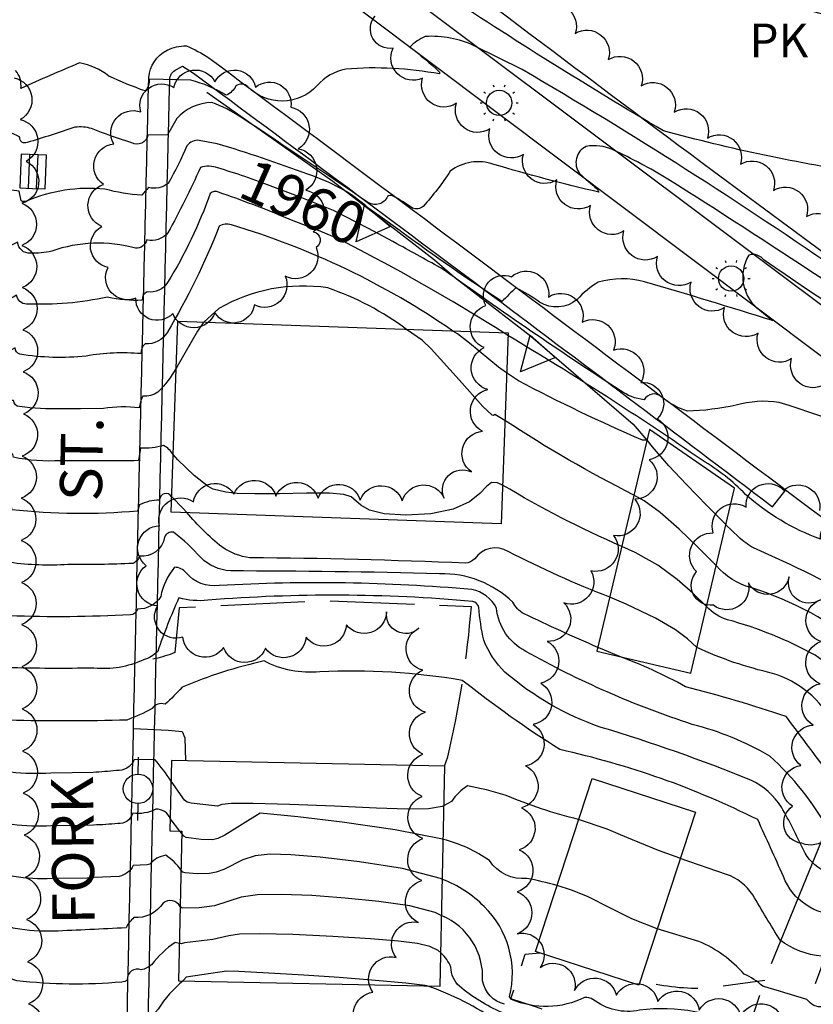
# Model space of a CAD drawing. Extents: x 4320116 to 4323072, y 199523 to 202393.
# Drawn here: x 4321169 to 4321357, y 200506 to 200740 of the extents above; entities that cross this region are included whole.
import ezdxf

# ---------------------------------------------------------------- set-up
doc = ezdxf.new("R2010")
doc.units = 0
doc.header["$LTSCALE"] = 100
doc.header["$MEASUREMENT"] = 0
for name, pattern in [('DIVISION', [0.995, 0.75, -0.06, 0.125, -0.06]), ('GRAVEL', [0.48, 0.4, -0.08]), ('GRVDWY', [0.16, 0.1, -0.06]), ('PAVDWY', [0.26, 0.2, -0.06])]:
    doc.linetypes.add(name, pattern=pattern)
doc.layers.get('0').update_dxf_attribs({"linetype": 'CONTINUOUS'})
for name, color, linetype in [('C-INDX', 4, 'CONTINUOUS'), ('C-INDX-CL', 4, 'CONTINUOUS'), ('C-INDXLBL', 4, 'CONTINUOUS'), ('C-INTRM', 44, 'CONTINUOUS'), ('C-INTRM-CL', 44, 'CONTINUOUS'), ('M-MISC', 7, 'DIVISION'), ('M-RETWALL', 6, 'CONTINUOUS'), ('M-RETWALL-PAT', 6, 'CONTINUOUS'), ('M-VEGL', 3, 'CONTINUOUS'), ('P-CURBPK', 6, 'CONTINUOUS'), ('P-GRVDW', 1, 'GRVDWY'), ('P-PAVPK', 7, 'PAVDWY'), ('P-SIDEWALK', 2, 'CONTINUOUS'), ('R-ALLEY', 7, 'GRAVEL'), ('R-CURBRD', 6, 'CONTINUOUS'), ('R-ROADNAME', 7, 'CONTINUOUS'), ('S-BUILDING', 4, 'CONTINUOUS'), ('U-CATCHBSN', 5, 'CONTINUOUS'), ('U-PWRPOLE', 7, 'CONTINUOUS'), ('U-STLIGHT', 2, 'CONTINUOUS')]:
    doc.layers.add(name, color=color, linetype=linetype)
doc.styles.add('ITALIC', font='ROMANS.SHX', dxfattribs={"oblique": 25})
doc.styles.get("Standard").update_dxf_attribs({"font": 'ROMANS.shx'})

# ---------------------------------------------------------------- blocks, each defined once
blk = doc.blocks.new('STLIGHT')
at = {"linetype": 'CONTINUOUS'}
for p, q in [((-0.0364, 0.0265), (-0.0324, 0.0235)), ((-0.0139, 0.0428), (-0.0124, 0.038)), ((0.0124, 0.038), (0.0139, 0.0428)), ((0.0324, 0.0235), (0.0364, 0.0265)), ((-0.045, 0), (-0.04, 0)), ((0.04, 0), (0.045, 0)), ((-0.0364, -0.0265), (-0.0324, -0.0235)), ((-0.0139, -0.0428), (-0.0124, -0.038)), ((0.0124, -0.038), (0.0139, -0.0428)), ((0.0324, -0.0235), (0.0364, -0.0265))]:
    blk.add_line(p, q, dxfattribs=at)
blk.add_circle((0, 0), 0.03, dxfattribs=at)
blk = doc.blocks.new('CB')
at = {"linetype": 'CONTINUOUS'}
for p, q in [((0.04, 0.03), (-0.04, 0.03)), ((-0.04, 0.03), (-0.04, -0.03)), ((0.04, 0), (0.04, 0.03)), ((0.04, 0.01), (-0.04, 0.01)), ((0.04, -0.03), (0.04, 0)), ((-0.04, -0.01), (0.04, -0.01)), ((-0.04, -0.03), (0.04, -0.03))]:
    blk.add_line(p, q, dxfattribs=at)
blk = doc.blocks.new('PPOLE')
at = {"linetype": 'CONTINUOUS'}
for p, q in [((-0.035, 0), (-0.075, 0)), ((0.035, 0), (0.075, 0))]:
    blk.add_line(p, q, dxfattribs=at)
blk.add_circle((0, 0), 0.035, dxfattribs=at)
blk = doc.blocks.new('RW')
for p, q in [((-0.04, 0), (0.04, 0)), ((0, -0.08), (-0.04, 0)), ((0.04, 0), (0, -0.08))]:
    blk.add_line(p, q)

msp = doc.modelspace()

# ---------------------------------------------------------------- linework, layer by layer
at = {"layer": 'C-INDX'}
for points, elevation in [([(4321442.75, 200705.78, 0.002628), (4321404.56, 200729.79, 0.08852), (4321388.92, 200736.02, -0.04421), (4321366.01, 200739.73, 0.048704), (4321306.89, 200749.73, -0.042519)], 1950), ([(4321222.18, 200702.89, 0.01365), (4321215.78, 200704.93, 0.174783), (4321211.68, 200705.02, -0.017248), (4321203.95, 200689.5, -0.272286), (4321198.93, 200687.84, -0.356083), (4321196.26, 200685.87, 0.154717), (4321176.37, 200685.19, -0.055684), (4321171.34, 200684.68, -0.407628), (4321168.28, 200687.34, -0.07501), (4321151.46, 200681.22, -0.296677), (4321143.66, 200680.52, -0.005071), (4321136.93, 200684.27), (4321134.03, 200680.79)], 1960), ([(4321541.98, 200554.02, -0.089627), (4321496.71, 200577.49, 0.041513), (4321477.83, 200589.78, -0.049724), (4321471.74, 200595.35, 0.112947), (4321456.11, 200608.93, -0.041318), (4321444.2, 200618.68, 0.039886), (4321443.32, 200620.42, -0.149363), (4321421.09, 200628.64, 0.022079), (4321395.81, 200644.22), (4321390.96, 200646.04, 0.403723), (4321385.31, 200641.44, 0.03347), (4321392.13, 200634.68), (4321392.13, 200634.68, -0.105095), (4321386.46, 200635.99, 0.014346), (4321348.97, 200649.3, 0.105141), (4321338.76, 200648.64, -0.048025), (4321327.2, 200647.23, -0.101934), (4321321.07, 200650.61, 0.49177), (4321316.96, 200649.91, -0.115957), (4321311.24, 200652.11, -0.011927), (4321269.3, 200680.85, 0.004863), (4321258.27, 200686.93)], 1960), ([(4321204.83, 200626.93, 0.775913), (4321201.97, 200626.14, 0.117058), (4321197.19, 200624.96), (4321196.74, 200623.5, -0.048603), (4321166.89, 200623.81, 0.602087), (4321165.48, 200625.05, 0.076667), (4321149.17, 200613.8, 0.04817), (4321147.98, 200608.45, -0.313593), (4321140.18, 200607.25), (4321134.82, 200609.6, 0.026764), (4321123.71, 200606.45)], 1970), ([(4321216.75, 200615, -0.049046), (4321208.47, 200623.15)], 1970), ([(4321308.79, 200603.08, -0.027137), (4321284.71, 200613.91, 0.400276), (4321276.74, 200612.18, -0.159096), (4321274.54, 200611.14, 0.009216), (4321223.42, 200612.43, -0.119062), (4321216.75, 200615)], 1970), ([(4321394.26, 200578.03, 0.105318), (4321388.92, 200579.6, 0.17412), (4321387.69, 200579.3, 0.04289), (4321380.31, 200569.11, -0.4145), (4321371.72, 200565.67, -0.190978), (4321361.92, 200572.89, 0.206201), (4321347.38, 200585.01, -0.051714), (4321329.45, 200591.16)], 1970), ([(4321176.19, 200561.31, -0.039994), (4321166.64, 200561.52, -0.390899), (4321165.18, 200563.64), (4321164.98, 200561.47, 0.13572), (4321146.55, 200563.97, 0.241592), (4321129.95, 200559.82, 0.010124), (4321096.8, 200532.08, 0.087136), (4321080.88, 200517.67, -0.139478), (4321076.67, 200515.43, 0.103125), (4321064.06, 200499.11, 0.219262), (4321064.83, 200491.91, -0.189132), (4321064.7, 200490.28, 0.014517), (4321051.25, 200469.36, 0.152385), (4321049.93, 200461.47, -0.03836), (4321034.81, 200439.65)], 1980), ([(4321204.69, 200559.46, 0.037203), (4321200.87, 200564.53), (4321200.87, 200564.53), (4321195.95, 200564.48, -0.314664), (4321191.73, 200561.92, -0.01246), (4321186.19, 200561.51)], 1980), ([(4321301.41, 200550.32, -0.037509), (4321283.94, 200556.11, 0.032005), (4321275.01, 200558.3, 0.104692), (4321271.27, 200554.62), (4321269.47, 200553.64)], 1980), ([(4321373.95, 200511.1, -0.098291), (4321368.59, 200514.28, 0.15145), (4321359.1, 200517.91, -0.141451), (4321349.22, 200521.7, -0.00809), (4321342.73, 200532.45, 0.168129), (4321336.46, 200537.31), (4321325.53, 200541.1)], 1980), ([(4321207.56, 200512.05, 0.077459), (4321201.63, 200505.34, -0.252236), (4321194.8, 200502.07, 0.045115), (4321193.82, 200499.33, -0.041841), (4321168.43, 200499.33, -0.417561), (4321163.78, 200504.1, 0.343417), (4321155.53, 200508.22, 0.021978), (4321147.17, 200506.57, 0.353785), (4321135.47, 200510.93, 0.07217), (4321121.08, 200503.93, 0.011746), (4321102.07, 200491.15, 0.021914), (4321079.53, 200465.57, 0.167967), (4321076.45, 200456.71)], 1990), ([(4321282.35, 200502.24, 0.070245), (4321265.42, 200510.85)], 1990)]:
    msp.add_lwpolyline(points, format="xyb", dxfattribs=dict(at, elevation=elevation))
at = {"layer": 'C-INDX-CL'}
for points, elevation in [([(4321258.27, 200686.93), (4321257.31, 200687.45), (4321251.52, 200690.56), (4321243.28, 200694.82), (4321234.94, 200698.18), (4321225.68, 200701.67), (4321222.18, 200702.89)], 1960), ([(4321208.47, 200623.15), (4321207.51, 200624.18), (4321205, 200626.81), (4321204.83, 200626.93)], 1970), ([(4321329.45, 200591.16), (4321327.22, 200593.22), (4321324.38, 200595.35), (4321319.62, 200598.11), (4321312.67, 200601.4), (4321308.79, 200603.08)], 1970), ([(4321186.19, 200561.51), (4321181.26, 200561.37), (4321176.19, 200561.31)], 1980), ([(4321269.47, 200553.64), (4321269.06, 200553.41), (4321265.78, 200552.82), (4321260.81, 200552.75), (4321253.44, 200553.02), (4321243.5, 200553.47), (4321232.91, 200553.9), (4321224.13, 200554.15), (4321219, 200554.11), (4321216.77, 200553.88), (4321215.71, 200553.47), (4321209.43, 200554.23), (4321208.54, 200554.41), (4321207.9, 200554.9), (4321204.69, 200559.46)], 1980), ([(4321325.53, 200541.1), (4321325.41, 200541.14), (4321320.36, 200543), (4321312.83, 200546.02), (4321308.17, 200548.05), (4321301.41, 200550.32)], 1980), ([(4321265.42, 200510.85), (4321265.03, 200510.94), (4321260.37, 200511.52), (4321253.19, 200512.14), (4321244.61, 200512.8), (4321236.22, 200513.38), (4321229.34, 200513.82), (4321220.79, 200514.29), (4321217.83, 200514.32), (4321208.3, 200512.9), (4321207.67, 200512.24), (4321207.56, 200512.05)], 1990)]:
    msp.add_lwpolyline(points, dxfattribs=dict(at, elevation=elevation))
at = {"layer": 'C-INTRM'}
for points, elevation in [([(4321623.03, 200710.32, 0.109196), (4321607.22, 200717.96, -0.0001), (4321580.62, 200736.87), (4321573.56, 200741.14, 0.336576), (4321571.35, 200740.18, 0.049162), (4321564.68, 200731.06, 0.10139), (4321569.32, 200723.56, -0.135498), (4321571.87, 200715.2, -0.297278), (4321566.62, 200711.43, -0.007207), (4321533.25, 200703.51, 0.008803), (4321524.43, 200719.65, 0.027102), (4321519.7, 200725.24, 0.199669), (4321514.17, 200728.19, 0.034197), (4321489.51, 200728.79, -0.042762), (4321458.3, 200729.2, 0.003385), (4321436.87, 200729.47, -0.045742), (4321431.08, 200730.08, -0.011526), (4321350.24, 200781.95, -0.002048), (4321319.98, 200800.74, -0.240128), (4321316.03, 200808.95, 0.262753), (4321313.5, 200811.99, -0.074556), (4321288.45, 200823.79, 0.000998), (4321271.23, 200821.84)], 1944), ([(4321558.9, 200681.42, 0.018415), (4321534.17, 200687.43, -0.049379), (4321522.15, 200691.58, -0.216769), (4321513.57, 200703.13, 0.381013), (4321512.22, 200703.55, -0.215482), (4321506.18, 200706.11, 0.238372), (4321500.74, 200704.01, 0.046565), (4321478.36, 200701.21, -0.147835), (4321463.48, 200704.76, -0.014243), (4321344.34, 200780.33, -0.002802), (4321313.74, 200798.81, 0.245147), (4321302.77, 200803.71, -0.009664), (4321287.66, 200803.55, 0.13992), (4321271.79, 200805.6, 0.014463), (4321266.42, 200804.21)], 1946), ([(4321445.4, 200709.91, -0.014136), (4321344.08, 200775.15, 0.119308)], 1948), ([(4321169.41, 200747.53, 0.121221), (4321162.32, 200737.17)], 1952), ([(4321447.14, 200697.05), (4321442.68, 200699.62, -0.004194), (4321369.87, 200703.58, -0.029726), (4321321.51, 200713.76, -0.014324), (4321268.31, 200747.07, -0.19093)], 1952), ([(4321364.74, 200679.39, 0.020158), (4321287.97, 200728.27), (4321276.63, 200733.92, 0.126101), (4321265.03, 200736.12, 0.100575), (4321261.36, 200733.63, -0.027107), (4321268.41, 200727.67), (4321268.42, 200727.23, 0.066245), (4321246.13, 200728.39, 0.167574), (4321239.35, 200724.48, -0.430992), (4321222.92, 200724.2, 0.359089), (4321220.07, 200724.41, -0.165962), (4321217.84, 200722.2, 0.074196), (4321209.39, 200725.74), (4321199.49, 200725.97, -0.198828), (4321198.58, 200723.21, -0.032696), (4321189.96, 200726.74, 0.122154), (4321182.99, 200729.85, 0.009375), (4321169.04, 200723.8, 0.222779), (4321167.8, 200728.05, 0.048617)], 1954), ([(4321394.01, 200655.17, 0.009143), (4321322.57, 200702.31, 0.026624), (4321309.59, 200709.21, 0.157834), (4321303.19, 200710.05, 0.472831), (4321301.62, 200703.63, 0.01072), (4321305.82, 200699.96), (4321306.17, 200699.18, -0.014499), (4321281.26, 200705.78, 0.251941), (4321270.94, 200704.17, -0.037005), (4321264.54, 200695.82, -0.274588), (4321261.99, 200695.42, 0.032972), (4321257.22, 200698.33, 0.274592), (4321256.03, 200698.16, -0.449024), (4321251.55, 200696.67, 0.002795), (4321221.23, 200717.02, 0.061432), (4321214.35, 200720.47, 0.212033), (4321206.05, 200716.64), (4321203.83, 200712.77), (4321199.17, 200712.7, -0.520301), (4321195.37, 200710.93, -0.018527), (4321185.86, 200714.26, 0.105497), (4321181.88, 200714.58, -0.009313), (4321170.57, 200710.98, -0.588273), (4321168.78, 200712.25, 0.14052), (4321162.86, 200713.9, 0.121262)], 1956), ([(4321251.66, 200695.35, 0.104585), (4321237.13, 200703.43, 0.017475), (4321215.61, 200710.68), (4321211.4, 200711.48, 0.276924), (4321208.47, 200710.18, -0.027937), (4321204.01, 200701.25, -0.238547), (4321199.33, 200700.3, 0.010718), (4321197.74, 200698.46, -0.052116), (4321189.01, 200699.92, 0.123759), (4321170.36, 200697.06, -0.26733), (4321169.17, 200697.13), (4321168.65, 200699.4, 0.139506), (4321141.27, 200695.97, 0.055778), (4321128.7, 200682.64)], 1958), ([(4321232.18, 200693.01, 0.015908), (4321215.95, 200699.18, 0.30414), (4321214, 200698.87, -0.051295), (4321203.89, 200677.75, -0.306038), (4321199.06, 200675.56, 0.333418), (4321197.85, 200673.54, -0.066201), (4321189.65, 200674.28, -0.063418), (4321170.42, 200672.64, -0.384572), (4321168.06, 200674.74, -0.017142), (4321155.25, 200668.27)], 1962), ([(4321271.57, 200666.24, 0.079079), (4321219.02, 200691.42, 0.208728), (4321216.12, 200691.09, -0.041801), (4321203.83, 200666, -0.289004), (4321198.52, 200663.16, 0.25297), (4321197.57, 200660.87, 0.063278), (4321184.58, 200660.3, -0.066305), (4321168.8, 200660.73, -0.332803), (4321167.68, 200662.23, 0.010724), (4321153.97, 200654.52, -0.361824), (4321149.65, 200652.13)], 1964), ([(4321615.59, 200555.21, 0.08588), (4321611.53, 200555.53, -0.091155), (4321590.78, 200556.99, -0.480818), (4321590.96, 200559.02, 0.651102), (4321585.4, 200560.4, -0.241066), (4321578.17, 200556.8, 0.100793), (4321558.46, 200564.89, -0.093199), (4321510.26, 200588.47, 0.053482), (4321475, 200608.86, -0.014032), (4321450.2, 200628.13, -0.045928), (4321437.33, 200626.2, -0.11273), (4321427.08, 200629.74, -0.00947), (4321345.4, 200683.04, 0.323806), (4321341.8, 200684.27, 0.389981), (4321344.37, 200671.21), (4321347.38, 200668.72, 0.004979), (4321317.04, 200677.95, 0.13456), (4321306.05, 200677.83, 0.07003), (4321301.04, 200673.72, -0.328141), (4321292.16, 200673.08, 0.034495), (4321286.53, 200676.49, -0.001247), (4321283.18, 200673.26, -0.013993), (4321259.49, 200689.69)], 1958), ([(4321283.67, 200665.81, 0.017459), (4321251.09, 200684.67)], 1962), ([(4321260.6, 200666.63, 0.076196), (4321241.88, 200676.48, 0.169109), (4321216.05, 200671.58), (4321212.51, 200668.35)], 1966), ([(4321573.93, 200535.63, 0.530416), (4321573.58, 200538, 0.520434), (4321568, 200538.18, -0.229898), (4321549.5, 200538.09, -0.067158), (4321512.92, 200558.2, -0.007925), (4321481.29, 200580.07, -0.097404), (4321474.35, 200586.48, 0.132996), (4321449.36, 200603.61, 0.352316), (4321439.67, 200599.67), (4321444.59, 200595.63, -0.42418), (4321442.88, 200595.73, -0.00254), (4321394.6, 200614.53, -0.049293), (4321371.6, 200613.86, -0.070657), (4321363.36, 200618.76, 0.286029), (4321359.38, 200619.43, 0.236639), (4321358.76, 200616.83, -0.092919), (4321341.01, 200627.46, 0.067786), (4321330.73, 200635.56, 0.01641), (4321284.63, 200665.17)], 1962), ([(4321205.92, 200657.45, -0.070152), (4321201.56, 200651.74, -0.163056), (4321197.97, 200650.76, 0.08411), (4321197.17, 200648.02, 0.068542), (4321188.68, 200647.86)], 1966), ([(4321317.62, 200640.32), (4321316.54, 200640.35, -0.01992), (4321287.12, 200654.43), (4321284.31, 200656.35)], 1964), ([(4321178.68, 200647.77, -0.037323), (4321168.74, 200648.31, -0.379047), (4321167.32, 200649.74, 0.198747), (4321165.45, 200649.2, -0.00678), (4321154.79, 200642.22, 0.075813), (4321153.12, 200644.04), (4321147.18, 200645.01)], 1966), ([(4321314.53, 200627.29, -0.02863), (4321283.91, 200645)], 1966), ([(4321178.44, 200635.47, -0.068649), (4321167.29, 200636.3, 0.689532), (4321165.46, 200637.12, 0.00095), (4321154.56, 200630.12)], 1968), ([(4321205.19, 200636.92, 0.133137), (4321202.92, 200639.07, -0.092034), (4321197.44, 200638.47), (4321196.94, 200635.48, -0.00245), (4321188.44, 200635.43)], 1968), ([(4321311.65, 200615.14, -0.034802), (4321283.36, 200629.7)], 1968), ([(4321305.96, 200591.18, -0.011347), (4321288.45, 200599.16, -0.169675), (4321285.82, 200601.92, 0.196498), (4321268.42, 200608.65, 0.006138), (4321218.78, 200609.3, -0.176536), (4321211.74, 200612.46, 0.055484), (4321205.27, 200618.49, 0.391353), (4321203.15, 200617.3, -0.406237), (4321197.21, 200612.85, -0.246519), (4321195.67, 200611.11, -0.016513), (4321180.17, 200610.84, -0.052432), (4321166.5, 200611.33, 0.369323), (4321165.5, 200612.97, 0.025667), (4321156.93, 200607.91, -0.173412), (4321148.87, 200603.52, 0.019052), (4321121.12, 200597.62)], 1972), ([(4321453.06, 200567.48, 0.057605), (4321433.63, 200568.93, -0.133086), (4321427.15, 200571.44, 0.008937), (4321415.11, 200579.85, 0.354247), (4321412.38, 200579.63, -0.501639), (4321407.9, 200579.53, -0.007959), (4321390.53, 200592.02, -0.42266), (4321385.63, 200591.61, -0.069332), (4321370.28, 200600.89, 0.03273), (4321342.87, 200614.78, -0.061166), (4321339.37, 200617.37), (4321336.36, 200620.28)], 1964), ([(4321381.75, 200549.48, -0.107786), (4321375.14, 200549.07, -0.205859), (4321360.74, 200547.82, 0.083441), (4321346.74, 200565.38, 0.069639), (4321328.37, 200572.89, -0.049339), (4321288.88, 200590.23, -0.253804), (4321281.88, 200600.49, 0.241047), (4321276.05, 200604.88, 0.036608), (4321216.12, 200605.83, -0.25672), (4321208.27, 200608.89, 0.224569), (4321205.54, 200610.17, 0.129944), (4321202.26, 200603.23, -0.265132), (4321196.73, 200600.26, -0.364006), (4321195.04, 200598.92, -0.022872), (4321166.34, 200598.65, 0.291319), (4321165.03, 200600.9, -0.0014), (4321158.54, 200596.81, 0.097495), (4321139.92, 200592.91, 0.015271), (4321121.63, 200589.12)], 1974), ([(4321369.18, 200590.63, 0.099624), (4321342.29, 200605.36, -0.152904), (4321334.06, 200610.61)], 1966), ([(4321373.66, 200535.48, 0.408154), (4321366.58, 200537.3, -0.34728), (4321354.74, 200543.11, 0.025116), (4321349.51, 200553.24, 0.144642), (4321342.25, 200559.68, 0.023683), (4321306.76, 200572.17, -0.096185), (4321283.93, 200585.31, -0.114979), (4321278.91, 200592.9, -0.040995), (4321277.73, 200600.65, 0.267609), (4321276.31, 200602.08, 0.042247), (4321213.46, 200602.36, -0.095496), (4321206.54, 200602.91, 0.023484), (4321201.54, 200590.22, -0.128101), (4321198.17, 200588.24, -0.140525), (4321186.39, 200586.26, -0.012088), (4321165.71, 200586.35, 0.253376), (4321164.92, 200589.52, 0.004147), (4321149.42, 200588.12, 0.080774), (4321141.93, 200584.84), (4321140.87, 200584.44)], 1976), ([(4321426.68, 200563.81, -0.02215), (4321396.21, 200585.17, 0.316612), (4321390.88, 200585.23, 0.059305), (4321383.02, 200576.36, -0.282134), (4321377.78, 200573.86, -0.139796), (4321368.91, 200576.82, 0.121624), (4321357.54, 200589.31, 0.058186), (4321336.72, 200597.74, -0.133449), (4321331.75, 200600.88)], 1968), ([(4321397.21, 200570.32, -0.007379), (4321389.88, 200573.18, 0.17973), (4321387.97, 200572.52, 0.055484), (4321377.29, 200558.86, -0.317833), (4321370.85, 200556.14, -0.238496), (4321359.16, 200563.41, -0.003141), (4321350.66, 200574.79, 0.01548), (4321326.77, 200581.84, 0.039902), (4321310.93, 200589.07)], 1972), ([(4321343.9, 200550.29, 0.062155), (4321296.98, 200566.9, -0.027634), (4321273.81, 200583.35, 0.053573), (4321240.02, 200585.38, -0.148038), (4321226.77, 200587.97, 0.044045), (4321207.3, 200581.74, -0.032826), (4321203.3, 200577.67, 0.360805), (4321200.2, 200576.63, -0.036906), (4321194.18, 200573.92, -0.013047), (4321166.29, 200573.88, -0.333445), (4321165.5, 200574.8), (4321165.32, 200574.04), (4321165.32, 200574.04, 0.089209), (4321164.92, 200576.11, 0.273086), (4321152.78, 200579.59, -0.068437), (4321147.83, 200577.94)], 1978), ([(4321176.33, 200548.82, -0.047682), (4321167, 200549.16, -0.391162), (4321164.9, 200552.21, -0.393277), (4321164.12, 200550.65, -0.022017), (4321136.87, 200547.8, 0.144916), (4321129.42, 200543.94, -0.037514), (4321122.41, 200538.72)], 1982), ([(4321204.5, 200550.55, 0.332799), (4321201.08, 200552.76, -0.155706), (4321195.63, 200551.83, -0.356237), (4321192.05, 200549.37, -0.01834), (4321186.32, 200549)], 1982), ([(4321391.11, 200508.25, 0.064068), (4321377.75, 200514.28, -0.154815), (4321375.58, 200515.78), (4321373.5, 200518.39, -0.156453), (4321365.66, 200527.01, 0.343626), (4321363.66, 200527.67, -0.318969), (4321350, 200536.83, 0.002294), (4321343.9, 200550.29)], 1978), ([(4321296.3, 200534.65, 0.023308), (4321289.15, 200536.33, -0.27964), (4321280.25, 200540.57, 0.09186), (4321269.31, 200545.59)], 1982), ([(4321207.05, 200538.35, 0.094522), (4321203.43, 200541.85, 0.188199), (4321199.69, 200539.71), (4321199, 200539.55)], 1984), ([(4321176.46, 200536.32, -0.050802), (4321167.36, 200536.8, -0.230019), (4321164.86, 200538.78), (4321164.58, 200541.18, -0.037744), (4321141.56, 200533.94, -0.001733), (4321131.77, 200528.86)], 1984), ([(4321199, 200539.55), (4321195.72, 200539.42, -0.242944), (4321192.37, 200536.83), (4321186.45, 200536.53)], 1984), ([(4321370.74, 200487.16, -0.126698), (4321356.08, 200494.68, 0.182688), (4321341.38, 200500.42, 0.153165), (4321315.85, 200505.09, -0.223145), (4321304.81, 200507.64, 0.157223), (4321302.83, 200508.1, -0.220948), (4321285.45, 200507.64), (4321284.99, 200508.28, 0.267231), (4321279, 200529.67, 0.109304), (4321269.11, 200536.11)], 1984), ([(4321206.87, 200529.67, 0.470396), (4321202.8, 200530.49, -0.274834), (4321195.89, 200527.05, 0.114072), (4321194.04, 200524.62, -0.001892), (4321176.82, 200523.82, -0.045121), (4321167.71, 200524.44, -0.226632), (4321164.63, 200526.85, 0.482597), (4321161.15, 200531.59, 0.111759), (4321135.83, 200520.75), (4321130.91, 200517.88)], 1986), ([(4321283.85, 200506.47, -0.289981), (4321278.61, 200512.01, 0.317892), (4321268.93, 200527.5)], 1986), ([(4321206.69, 200520.89), (4321205.65, 200521.17, 0.071871), (4321200.09, 200515.86, -0.124559), (4321197.62, 200514.66, 0.547967), (4321194.31, 200512.32, -0.192929), (4321193, 200511.74, -0.050097), (4321168.07, 200512.08, -0.380144), (4321164.04, 200517.43, 0.39667), (4321144.03, 200521.1, -0.038392), (4321123.61, 200510.95)], 1988), ([(4321368.23, 200501.12, 0.235382), (4321359.37, 200505.9, -0.297326), (4321355.59, 200507.64, 0.004466), (4321345.08, 200510.77, 0.074413), (4321340.65, 200513.66, 0.112119), (4321329.96, 200521.39), (4321320.07, 200524.39)], 1982), ([(4321283.15, 200504.5, -0.066622), (4321273.12, 200510.75, -0.201848), (4321271.12, 200515.28, 0.103287), (4321268.75, 200518.64)], 1988)]:
    msp.add_lwpolyline(points, format="xyb", dxfattribs=dict(at, elevation=elevation))
at = {"layer": 'C-INTRM', "elevation": 1982}
msp.add_lwpolyline([(4321207.23, 200546.98), (4321206.78, 200547.58)], dxfattribs=at)
at = {"layer": 'C-INTRM-CL'}
for points, elevation in [([(4321259.49, 200689.69), (4321259.08, 200689.98), (4321254.33, 200693.4), (4321251.66, 200695.35)], 1958), ([(4321251.09, 200684.67), (4321244.75, 200687.96), (4321239.72, 200690.08), (4321233.26, 200692.58), (4321232.18, 200693.01)], 1962), ([(4321212.51, 200668.35), (4321212.32, 200668.17), (4321210.99, 200666.18), (4321206.16, 200657.82), (4321205.92, 200657.45)], 1966), ([(4321283.91, 200645), (4321281.5, 200646.42), (4321281.19, 200646.21), (4321280.91, 200646.25), (4321278.65, 200648.36), (4321273.03, 200654.68), (4321266.39, 200662.02), (4321264.33, 200663.97), (4321260.6, 200666.63)], 1966), ([(4321284.31, 200656.35), (4321282.39, 200657.66), (4321275.53, 200663.39), (4321272.65, 200665.54), (4321271.57, 200666.24)], 1964), ([(4321284.63, 200665.17), (4321283.67, 200665.81)], 1962), ([(4321188.68, 200647.86), (4321183.18, 200647.76), (4321178.68, 200647.77)], 1966), ([(4321336.36, 200620.28), (4321336.33, 200620.3), (4321331.92, 200624.76), (4321327.03, 200629.83), (4321322.84, 200634.28), (4321318.97, 200638.78), (4321317.69, 200640.32), (4321317.62, 200640.32)], 1964), ([(4321188.44, 200635.43), (4321185, 200635.43), (4321178.44, 200635.47)], 1968), ([(4321283.36, 200629.7), (4321282.14, 200630.25), (4321280.71, 200630.28), (4321279.53, 200629.36), (4321277.96, 200627.68), (4321275.49, 200625.7), (4321271.67, 200623.96), (4321266.31, 200622.89), (4321260.41, 200622.53), (4321255.24, 200622.85), (4321251.79, 200623.73), (4321249.74, 200624.91), (4321247.43, 200626.93), (4321245.66, 200627.48), (4321242.31, 200627.73), (4321236.87, 200627.74), (4321230.45, 200627.64), (4321224.57, 200627.6), (4321220.37, 200627.71), (4321217.67, 200627.97), (4321214.67, 200628.72), (4321213.49, 200629.35), (4321210.21, 200631.98), (4321206.29, 200635.7), (4321205.19, 200636.92)], 1968), ([(4321334.06, 200610.61), (4321329.78, 200614.84), (4321325.26, 200619.23), (4321320.77, 200623.19), (4321316.96, 200625.94), (4321314.53, 200627.29)], 1966), ([(4321331.75, 200600.88), (4321328.5, 200604.03), (4321324.82, 200607.29), (4321320.2, 200610.65), (4321314.81, 200613.67), (4321311.65, 200615.14)], 1968), ([(4321310.93, 200589.07), (4321306.58, 200590.92), (4321305.96, 200591.18)], 1972), ([(4321269.31, 200545.59), (4321269.11, 200545.66), (4321257.9, 200547.91), (4321245.33, 200549.7), (4321234.8, 200550.94), (4321225.88, 200551.86), (4321217.45, 200546.6), (4321215.8, 200545.8), (4321214.54, 200545.48), (4321211.82, 200545.61), (4321208.28, 200546.04), (4321207.7, 200546.37), (4321207.23, 200546.98)], 1982), ([(4321186.32, 200549), (4321183.04, 200548.91), (4321176.33, 200548.82)], 1982), ([(4321206.78, 200547.58), (4321204.5, 200550.55)], 1982), ([(4321269.11, 200536.11), (4321268.62, 200536.35), (4321259.59, 200538.7), (4321249.41, 200540.31), (4321240.07, 200541.36), (4321233.12, 200541.96), (4321228.25, 200542.09), (4321224.68, 200541.69), (4321221.76, 200540.75), (4321217.21, 200538.49), (4321215.41, 200537.81), (4321213.82, 200537.48), (4321210.92, 200537.46), (4321208.01, 200537.66), (4321207.5, 200537.84), (4321207.05, 200538.35)], 1984), ([(4321186.45, 200536.53), (4321184.82, 200536.44), (4321176.46, 200536.32)], 1984), ([(4321320.07, 200524.39), (4321313.99, 200526.79), (4321309.12, 200529.22), (4321303.54, 200532.08), (4321299.71, 200533.56), (4321296.3, 200534.65)], 1982), ([(4321268.93, 200527.5), (4321267.38, 200528.27), (4321261.38, 200529.81), (4321254.03, 200530.9), (4321246.03, 200531.68), (4321238.11, 200532.26), (4321230.93, 200532.55), (4321225.2, 200532.46), (4321221.35, 200531.93), (4321215.01, 200529.82), (4321211.38, 200529.33), (4321207.3, 200529.31), (4321206.87, 200529.67)], 1986), ([(4321268.75, 200518.64), (4321268.07, 200519.23), (4321266.13, 200520.19), (4321263.16, 200520.92), (4321258.65, 200521.49), (4321252, 200522.01), (4321243.09, 200522.56), (4321233.62, 200523.02), (4321225.72, 200523.23), (4321220.93, 200523.1), (4321218.41, 200522.73), (4321214.62, 200521.82), (4321207.9, 200521.06), (4321207.1, 200520.79), (4321206.69, 200520.89)], 1988)]:
    msp.add_lwpolyline(points, dxfattribs=dict(at, elevation=elevation))
at = {"layer": 'M-RETWALL'}
msp.add_lwpolyline([(4321213.17, 200722.92), (4321243.1, 200701.78), (4321267.22, 200683.1), (4321271.92, 200679.03), (4321290.01, 200665.07), (4321314.32, 200644.16), (4321317.62, 200640.34)], dxfattribs=at)
at = {"layer": 'M-VEGL'}
for points in [[(4321292.75, 200743.05, -0.7), (4321300.59, 200736.84, -0.7), (4321308.43, 200730.63, -0.7), (4321316.27, 200724.42, -0.7), (4321324.11, 200718.21, -0.7), (4321331.95, 200712.01, -0.7), (4321339.79, 200705.8, -0.7), (4321347.63, 200699.59, -0.7), (4321355.47, 200693.38, -0.7), (4321363.31, 200687.17, -0.7)], [(4321359.91, 200653.63, -0.7), (4321351.95, 200659.69, -0.7), (4321343.99, 200665.75, -0.7), (4321336.04, 200671.81, -0.7), (4321328.08, 200677.86, -0.7), (4321320.13, 200683.92, -0.7), (4321312.17, 200689.98, -0.7), (4321304.21, 200696.04, -0.7), (4321296.26, 200702.1, -0.7), (4321288.3, 200708.16, -0.7), (4321280.35, 200714.21, -0.7), (4321272.39, 200720.27, -0.7), (4321264.35, 200726.22, -0.7), (4321257.37, 200733.34, -0.7), (4321253.11, 200740.97, -0.7)], [(4321167.47, 200726.3, -0.7), (4321168.89, 200716.4, -0.7), (4321170.29, 200706.5, -0.7), (4321169.31, 200696.55, -0.7), (4321169.28, 200686.56, -0.7), (4321169.38, 200676.56, -0.7), (4321169.49, 200666.56, -0.7), (4321169.6, 200656.56, -0.7), (4321169.71, 200646.56, -0.7), (4321169.34, 200636.57, -0.7), (4321169.13, 200626.57, -0.7), (4321169.11, 200616.57, -0.7), (4321169.18, 200606.57, -0.7), (4321169.24, 200596.57, -0.7), (4321169.3, 200586.57, -0.7), (4321169.36, 200576.57, -0.7), (4321169.41, 200566.57, -0.7), (4321169.59, 200556.58, -0.7), (4321169.85, 200546.58, -0.7), (4321170.11, 200536.58, -0.7), (4321170.37, 200526.59, -0.7), (4321170.63, 200516.59, -0.7), (4321170.88, 200506.59, -0.7), (4321170.82, 200496.59, -0.7)], [(4321250.31, 200499.61, -0.7), (4321252.61, 200509.32, -0.7), (4321258.09, 200517.62, -0.7), (4321263.38, 200525.9, -0.7), (4321264.22, 200535.83, -0.7), (4321264.46, 200545.82, -0.7), (4321264.28, 200555.8, -0.7), (4321264.44, 200565.8, -0.7), (4321265.07, 200575.78, -0.7), (4321264.4, 200585.74, -0.7), (4321263.52, 200595.7, -0.7), (4321255.81, 200599.57, -0.7), (4321246.29, 200596.51, -0.7), (4321236.73, 200593.58, -0.7), (4321227.09, 200590.96, -0.7), (4321217.18, 200591.12, -0.7), (4321207.5, 200593.63, -0.7), (4321201.5, 200601, -0.7), (4321198.77, 200610.56, -0.7), (4321201.97, 200620.04, -0.7), (4321210.02, 200625.68, -0.7), (4321219.6, 200627.55, -0.7), (4321229.59, 200627.07, -0.7), (4321239.58, 200626.55, -0.7), (4321249.57, 200626.14, -0.7), (4321259.57, 200625.94, -0.7), (4321269.49, 200626.54, -0.7), (4321275.97, 200632.82, -0.7), (4321278.6, 200642.47, -0.7), (4321279.83, 200652.36, -0.7), (4321278.99, 200662.31, -0.7), (4321279.38, 200672.27, -0.7), (4321285.48, 200679.12, -0.7), (4321294.24, 200674.31, -0.7), (4321302.25, 200668.34, -0.7), (4321309.69, 200661.67, -0.7), (4321316.17, 200654.06, -0.7), (4321320.07, 200645.43, -0.7), (4321318.12, 200635.71, -0.7), (4321314.75, 200626.33, -0.7), (4321309.71, 200617.69, -0.7), (4321304.31, 200609.33, -0.7), (4321297.86, 200601.76, -0.7), (4321293.93, 200592.6, -0.7), (4321292.43, 200582.71, -0.7), (4321290.6, 200572.88, -0.7), (4321288.77, 200563.05, -0.7), (4321287.82, 200553.12, -0.7), (4321287.32, 200543.13, -0.7), (4321286.81, 200533.15, -0.7), (4321286.82, 200523.19, -0.7), (4321292.25, 200515.19, -0.7), (4321300.44, 200509.74, -0.7), (4321310.36, 200508.65, -0.7), (4321320.22, 200507.13, -0.7), (4321330, 200505.07, -0.7), (4321339.87, 200503.54, -0.7), (4321349.84, 200502.66, -0.7)], [(4321361.1, 200551.82, -0.7), (4321354.35, 200544.69, -0.7), (4321352.17, 200553.46, -0.7), (4321354.13, 200563.16, -0.7), (4321357.09, 200572.71, -0.7), (4321358.7, 200582.55, -0.7), (4321358.88, 200592.54, -0.7), (4321358.77, 200602.49, -0.7), (4321351.36, 200607.91, -0.7), (4321341.7, 200606.47, -0.7), (4321333.37, 200601.19, -0.7), (4321329.41, 200609.14, -0.7), (4321333.34, 200618.33, -0.7), (4321341.14, 200624.44, -0.7), (4321350.04, 200628.47, -0.7), (4321358.59, 200623.64, -0.7)]]:
    msp.add_lwpolyline(points, format="xyb", dxfattribs=at)
msp.add_lwpolyline([(4321239.11, 200686.07, -0.7), (4321231.79, 200679.24, -0.7), (4321224.48, 200672.42, -0.7), (4321215.09, 200670.61, -0.7), (4321205.1, 200670.41, -0.7), (4321196.36, 200674.03, -0.7), (4321189.78, 200681.31, -0.7), (4321188.28, 200691.05, -0.7), (4321188.67, 200701.04, -0.7), (4321191.1, 200710.65, -0.7), (4321197.5, 200718.22, -0.7), (4321205.34, 200724.03, -0.7), (4321215.1, 200725.39, -0.7), (4321224.76, 200724.09, -0.7), (4321233.09, 200719.32, -0.7), (4321234.87, 200709.48, -0.7), (4321236.65, 200699.64, -0.7), (4321238.43, 200689.8, -0.7), (4321239.11, 200686.07, -0.7)], format="xyb", close=True, dxfattribs=at)
at = {"layer": 'P-CURBPK'}
msp.add_lwpolyline([(4321247.29, 200744.22), (4321252.58, 200752.83), (4321264.41, 200768.84), (4321267.57, 200772.69, -0.256336), (4321270.98, 200773.49, -0.102112), (4321275.85, 200770.72), (4321279.87, 200767.34, -0.284193), (4321278.05, 200762.13), (4321270.96, 200751.03, 0.003485), (4321357.94, 200686.06), (4321405.74, 200649.67), (4321432.85, 200630.79), (4321443.61, 200641.25, -0.253545), (4321448.55, 200640.92), (4321452.97, 200637.78, -0.314062), (4321452.03, 200631.42, -0.006768), (4321437.94, 200612.42), (4321431.32, 200605.87)], format="xyb", dxfattribs=at)
at = {"layer": 'P-GRVDW', "flags": 128}
for points in [[(4321338.74, 200492.09), (4321328.82, 200496.36, -0.035442), (4321285.35, 200507.76), (4321288.71, 200518.4), (4321292.17, 200518.71)], [(4321345.6, 200512.1), (4321331.02, 200510.2, -0.065418), (4321316.03, 200512.02)]]:
    msp.add_lwpolyline(points, format="xyb", dxfattribs=at)
at = {"layer": 'P-PAVPK', "flags": 128}
msp.add_lwpolyline([(4321269.57, 200562.95), (4321270.35, 200565.16, 0.038461), (4321275.95, 200600.81), (4321241.49, 200602.2), (4321206.59, 200600.54), (4321205.63, 200589.92, -0.076442), (4321196.15, 200587.83)], format="xyb", dxfattribs=at)
msp.add_lwpolyline([(4321195.79, 200571.96), (4321204, 200571.53), (4321207.3, 200571.19), (4321207.97, 200569.74), (4321208.1, 200564.23)], dxfattribs=at)
at = {"layer": 'P-SIDEWALK'}
for points in [[(4321687.78, 200704.34), (4321690.91, 200701.95, 0.002331), (4321561.9, 200528.13), (4321555.27, 200519.84), (4321540.92, 200529.98), (4321477.35, 200577.75, -0.087162), (4321473.17, 200582.26, 0.113862), (4321467.09, 200591.41), (4321241.07, 200760.8), (4321210.36, 200784.14), (4321211.06, 200822.41)], [(4321282.64, 200340.5), (4321244.99, 200369.7), (4321197.55, 200405.87, -0.152731), (4321197.29, 200407.07, -0.001004), (4321204.38, 200725.84, -0.291857), (4321205.98, 200728.31), (4321207.41, 200729.06), (4321210, 200727.45, -0.002811), (4321347.42, 200624.54), (4321350.55, 200628.52)]]:
    msp.add_lwpolyline(points, format="xyb", dxfattribs=at)
at = {"layer": 'R-ALLEY', "flags": 128}
for points in [[(4321279.96, 200336.53), (4321283.12, 200341.21, -0.004563), (4321309.27, 200407.97), (4321323.24, 200448.44, 0.005796), (4321346.05, 200513.46), (4321362.04, 200552.58, 0.01058), (4321378.4, 200602.58)], [(4321390.15, 200592.99), (4321382.96, 200578.68, 0.012905), (4321330.01, 200432.37, -0.007104), (4321300.88, 200358.73), (4321300.88, 200358.73), (4321291.5, 200330.69)]]:
    msp.add_lwpolyline(points, format="xyb", dxfattribs=at)
at = {"layer": 'R-CURBRD'}
for points in [[(4321200.83, 200782.63), (4321201.77, 200833.95, -0.19939), (4321204.3, 200840.83, 0.002237), (4321345.98, 201032.33), (4321371.03, 201065.97, -0.284088), (4321386.38, 201070.69), (4321412.77, 201051.74, -0.227621), (4321413.67, 201048.35, 0.251033), (4321415.86, 201043.45), (4321515.84, 200968.44, -0.003516), (4321638.93, 200875.89, -0.00572), (4321715.27, 200818.78), (4321715.27, 200818.78), (4321720.37, 200815.71), (4321727.33, 200814.72, -0.048099), (4321733.76, 200811.42), (4321753.63, 200796.2, -0.272765), (4321756.99, 200782.95), (4321754.56, 200778.01, 0.003656), (4321565.87, 200525.08, -0.015751), (4321558.29, 200515.76, -0.241564), (4321553.35, 200514.69, -0.003053), (4321421.07, 200613.63), (4321204.19, 200776.61)], [(4321278.95, 200337.04), (4321241.94, 200365.73), (4321194.64, 200401.62, -0.22167), (4321192.29, 200406.96, -0.001116), (4321199.42, 200726.4, -0.263602), (4321203.75, 200732.87, -0.119513), (4321208.35, 200733.93, -0.043627), (4321213.68, 200731.04, -0.001853), (4321376.97, 200608.58, -0.307176), (4321378.09, 200602.83)]]:
    msp.add_lwpolyline(points, format="xyb", dxfattribs=at)
at = {"layer": 'S-BUILDING'}
for points in [[(4321283.04, 200620.5), (4321204.7, 200623.29), (4321206.32, 200668.57), (4321284.65, 200665.77)], [(4321318.23, 200642.89), (4321305.75, 200590.29), (4321327.99, 200585.02), (4321338.42, 200628.98)], [(4321268.58, 200510.78), (4321269.67, 200562.95), (4321204.79, 200564.3), (4321204.44, 200547.63), (4321207.25, 200547.57), (4321206.5, 200512.08)], [(4321329.1, 200552.04), (4321315.71, 200511.03), (4321291.2, 200519.03), (4321304.58, 200560.04)]]:
    msp.add_lwpolyline(points, close=True, dxfattribs=at)

# ---------------------------------------------------------------- block references
at = {"layer": 'M-RETWALL-PAT', "xscale": 100, "yscale": 100, "zscale": 100}
for p, rotation in [((4321253.66, 200693.6), 320.6375428844598), ((4321292.88, 200662.61), 318.8140748342904)]:
    msp.add_blockref('RW', p, dxfattribs=dict(at, rotation=rotation))
at = {"layer": 'U-CATCHBSN', "xscale": 100, "yscale": 100, "zscale": 100, "rotation": 267.699998}
msp.add_blockref('CB', (4321171.97, 200704.08, 1956.96), dxfattribs=at)
at = {"layer": 'U-PWRPOLE', "xscale": 100, "yscale": 100, "zscale": 100, "rotation": 88.99999900000002}
msp.add_blockref('PPOLE', (4321196.86, 200557.61), dxfattribs=at)
at = {"layer": 'U-STLIGHT', "xscale": 100, "yscale": 100, "zscale": 100}
for p in [(4321282.55, 200720.37), (4321337.59, 200678.69)]:
    msp.add_blockref('STLIGHT', p, dxfattribs=at)

# ---------------------------------------------------------------- texts
at = {"layer": 'C-INDXLBL', "style": 'ITALIC', "oblique": 25}
msp.add_text('1960', height=10, rotation=336.2, dxfattribs=at).set_placement((4321220.16, 200698.31, 1960))
at = {"layer": 'M-MISC'}
msp.add_text('PK', height=8, dxfattribs=at).set_placement((4321341.93, 200731.21))
at = {"layer": 'R-ROADNAME'}
for s, rotation, p in [('ST.', 88.9, (4321188.26, 200625.73)), ('FORK', 90.6, (4321186.57, 200525.42))]:
    msp.add_text(s, height=10, rotation=rotation, dxfattribs=at).set_placement(p)

doc.saveas('drawing.dxf')
